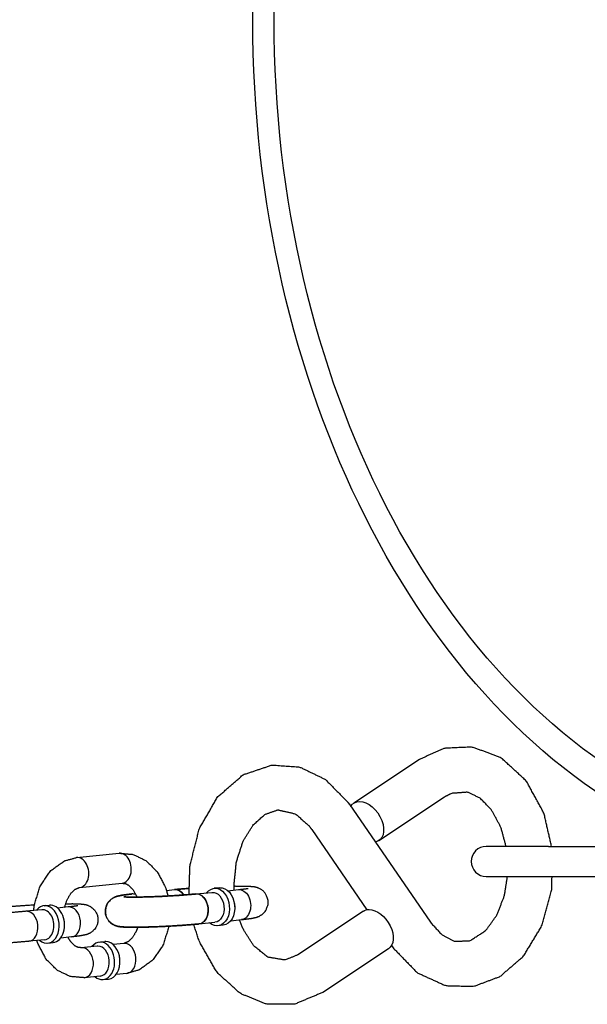
# Model space of a CAD drawing. Extents: x -26 to 730, y -26 to 570.
# Drawn here: x 590 to 592, y 408 to 412 of the extents above; entities that cross this region are included whole.
import ezdxf

# ---------------------------------------------------------------- set-up
doc = ezdxf.new("R2010")
doc.units = 0
doc.header["$LTSCALE"] = 16
doc.header["$MEASUREMENT"] = 0
doc.layers.get('0').update_dxf_attribs({"color": 2, "linetype": 'CONTINUOUS'})
doc.layers.add('1', color=7, linetype='CONTINUOUS')

msp = doc.modelspace()

# ---------------------------------------------------------------- linework, layer by layer
at = {"extrusion": (0, 0, -1)}
for major_axis, start_param, end_param in [((0, -3.55356), 0.3321966, 2.809396), ((0, -3.42856), 0.3113714, 2.8302213)]:
    msp.add_ellipse((593.21347, 412.3022, 17.00307), major_axis=major_axis, ratio=0.7071068, start_param=start_param, end_param=end_param, dxfattribs=at)
at = {"layer": '1'}
for p, q in [((591.39161, 409.23458, 17.00307), (591.11938, 409.05346, 17.00307)), ((591.09964, 409.04972, 17.00307), (591.43712, 408.55884, 17.00307)), ((591.49547, 409.07848, 17.00307), (591.22324, 408.89735, 17.00307)), ((590.94513, 408.9435, 17.00307), (591.17377, 408.61094, 17.00307)), ((589.97021, 408.82737, 17.00307), (590.14653, 408.84537, 17.00307)), ((589.97021, 408.82737, 17.00307), (590.14653, 408.84537, 17.00307)), ((591.92688, 408.87364, 17.00307), (591.66882, 408.87364, 17.00307)), ((591.92688, 408.87364, 17.00307), (593.82364, 408.87364, 17.00307)), ((589.98291, 408.70301, 17.00307), (590.15923, 408.72101, 17.00307)), ((589.98291, 408.70301, 17.00307), (590.15923, 408.72101, 17.00307)), ((591.66882, 408.74864, 17.00307), (591.92688, 408.74864, 17.00307)), ((591.92688, 408.74864, 17.00307), (593.82364, 408.74864, 17.00307)), ((590.19981, 408.67635, 17.00307), (590.2141, 408.67781, 17.00307)), ((590.19981, 408.67635, 17.00307), (590.2141, 408.67781, 17.00307)), ((590.34323, 408.69099, 17.00307), (590.37613, 408.69435, 17.00307)), ((590.34323, 408.69099, 17.00307), (590.37613, 408.69435, 17.00307)), ((590.46498, 408.67635, 17.00307), (590.5311, 408.6831, 17.00307)), ((590.56257, 408.70202, 17.00307), (590.54053, 408.69977, 17.00307)), ((590.59705, 408.68984, 17.00307), (590.6413, 408.69435, 17.00307)), ((589.82583, 408.6111, 17.00307), (589.75971, 408.60435, 17.00307)), ((589.82583, 408.6111, 17.00307), (589.75971, 408.60435, 17.00307)), ((589.83526, 408.62777, 17.00307), (589.8573, 408.63002, 17.00307)), ((589.83526, 408.62777, 17.00307), (589.8573, 408.63002, 17.00307)), ((589.93602, 408.62235, 17.00307), (589.89177, 408.61783, 17.00307)), ((589.93602, 408.62235, 17.00307), (589.89177, 408.61783, 17.00307)), ((591.15902, 408.60499, 17.00307), (590.88678, 408.42386, 17.00307)), ((590.47767, 408.552, 17.00307), (590.54379, 408.55875, 17.00307)), ((590.60974, 408.56548, 17.00307), (590.65399, 408.57, 17.00307)), ((590.57844, 408.54658, 17.00307), (590.5564, 408.54433, 17.00307)), ((589.83852, 408.48675, 17.00307), (589.7724, 408.48, 17.00307)), ((589.83852, 408.48675, 17.00307), (589.7724, 408.48, 17.00307)), ((589.85113, 408.47233, 17.00307), (589.87317, 408.47458, 17.00307)), ((589.85113, 408.47233, 17.00307), (589.87317, 408.47458, 17.00307)), ((589.94872, 408.498, 17.00307), (589.90447, 408.49348, 17.00307)), ((589.94872, 408.498, 17.00307), (589.90447, 408.49348, 17.00307)), ((590.06486, 408.47676, 17.00307), (590.0869, 408.47901, 17.00307)), ((590.06486, 408.47676, 17.00307), (590.0869, 408.47901, 17.00307)), ((590.16562, 408.47134, 17.00307), (590.12137, 408.46682, 17.00307)), ((590.16562, 408.47134, 17.00307), (590.12137, 408.46682, 17.00307)), ((590.05542, 408.46009, 17.00307), (589.98931, 408.45334, 17.00307)), ((590.05542, 408.46009, 17.00307), (589.98931, 408.45334, 17.00307)), ((591.26288, 408.44888, 17.00307), (590.99065, 408.26776, 17.00307)), ((591.27565, 408.46275, 17.00307), (591.28262, 408.45262, 17.00307)), ((590.17832, 408.34699, 17.00307), (590.13407, 408.34247, 17.00307)), ((590.17832, 408.34699, 17.00307), (590.13407, 408.34247, 17.00307)), ((590.06812, 408.33574, 17.00307), (590.002, 408.32898, 17.00307)), ((590.06812, 408.33574, 17.00307), (590.002, 408.32898, 17.00307)), ((590.08073, 408.32132, 17.00307), (590.10277, 408.32357, 17.00307)), ((590.08073, 408.32132, 17.00307), (590.10277, 408.32357, 17.00307))]:
    msp.add_line(p, q, dxfattribs=at)
msp.add_arc((591.66882, 408.81114, 17.00307), 0.0625, 90, 270, dxfattribs=at)
at = {"layer": '1', "extrusion": (0, 0, -1)}
for centre, major_axis, ratio, start_param, end_param in [((591.17131, 408.97541, 17.00307), (-0.05193, 0.07805), 0.6398355, 5.9728663, 6.6856493), ((591.17131, 408.97541, 17.00307), (-0.05193, 0.07805), 0.6398355, 0.402464, 3.4043427), ((590.38248, 408.63218, 17.00307), (-0.00635, 0.06218), 0.7052715, 0, 0.9504843), ((590.38248, 408.63218, 17.00307), (-0.00635, 0.06218), 0.7052715, 0, 0.9504843), ((590.47133, 408.61418, 17.00307), (-0.00635, 0.06218), 0.7052715, 0, 3.1415927), ((590.47133, 408.61418, 17.00307), (-0.00635, 0.06218), 0.7052715, 0, 3.1415927), ((590.54846, 408.62205, 17.00307), (-0.00793, 0.07772), 0.7052715, 5.6396842, 10.0682791), ((590.54846, 408.62205, 17.00307), (-0.00793, 0.07772), 0.7052715, 5.6396842, 10.0682791), ((590.53744, 408.62093, 17.00307), (0.00635, -0.06218), 0.7052715, 3.1415927, 6.2831853), ((590.53744, 408.62093, 17.00307), (0.00635, -0.06218), 0.7052715, 3.1415927, 6.2831853), ((590.5705, 408.6243, 17.00307), (0.00793, -0.07772), 0.7052715, 3.1415927, 6.2831853), ((590.5705, 408.6243, 17.00307), (0.00793, -0.07772), 0.7052715, 3.1415927, 6.2831853), ((590.64764, 408.63218, 17.00307), (-0.00635, 0.06218), 0.7052715, 0, 3.1415927), ((590.64764, 408.63218, 17.00307), (-0.00635, 0.06218), 0.7052715, 0, 3.1415927), ((590.58152, 408.62543, 17.00307), (-0.00635, 0.06218), 0.7052715, 1.4570081, 1.6845845), ((590.58152, 408.62543, 17.00307), (-0.00635, 0.06218), 0.7052715, 1.4570081, 1.6845845), ((591.21095, 408.52693, 17.00307), (-0.05193, 0.07805), 0.6398355, 0, 0.402464), ((591.21095, 408.52693, 17.00307), (-0.05193, 0.07805), 0.6398355, 0.402464, 3.1415927)]:
    msp.add_ellipse(centre, major_axis=major_axis, ratio=ratio, start_param=start_param, end_param=end_param, dxfattribs=at)
at = {"layer": '1'}
for centre, major_axis, start_param, end_param in [((590.15288, 408.78319, 17.00307), (0.00635, -0.06218), 0, 3.1415927), ((590.15288, 408.78319, 17.00307), (0.00635, -0.06218), 0, 3.1415927), ((590.15288, 408.78319, 17.00307), (0.00635, -0.06218), 0, 3.1415927), ((590.15288, 408.78319, 17.00307), (0.00635, -0.06218), 0, 3.1415927), ((589.97656, 408.76519, 17.00307), (0.00635, -0.06218), 0, 3.1415927), ((589.97656, 408.76519, 17.00307), (0.00635, -0.06218), 0, 3.1415927), ((589.97656, 408.76519, 17.00307), (0.00635, -0.06218), 0, 3.1415927), ((589.97656, 408.76519, 17.00307), (0.00635, -0.06218), 0, 3.1415927), ((590.20616, 408.61418, 17.00307), (-0.00635, 0.06218), 5.9132554, 6.2831853), ((590.20616, 408.61418, 17.00307), (-0.00635, 0.06218), 5.9132554, 6.2831853), ((590.20616, 408.61418, 17.00307), (-0.00635, 0.06218), 5.9132554, 6.2831853), ((590.20616, 408.61418, 17.00307), (-0.00635, 0.06218), 5.9132554, 6.2831853), ((590.38248, 408.63218, 17.00307), (-0.00635, 0.06218), 5.332701, 6.2831853), ((590.38248, 408.63218, 17.00307), (-0.00635, 0.06218), 5.332701, 6.2831853), ((590.38248, 408.63218, 17.00307), (-0.00635, 0.06218), 5.332701, 6.2831853), ((590.38248, 408.63218, 17.00307), (-0.00635, 0.06218), 5.332701, 6.2831853), ((590.47133, 408.61418, 17.00307), (-0.00635, 0.06218), 3.1415927, 6.2831853), ((590.47133, 408.61418, 17.00307), (-0.00635, 0.06218), 3.1415927, 6.2831853), ((589.84319, 408.55005, 17.00307), (-0.00793, 0.07772), 2.4980915, 6.9266864), ((589.84319, 408.55005, 17.00307), (-0.00793, 0.07772), 2.4980915, 6.9266864), ((589.84319, 408.55005, 17.00307), (-0.00793, 0.07772), 2.4980915, 6.9266864), ((589.84319, 408.55005, 17.00307), (-0.00793, 0.07772), 2.4980915, 6.9266864), ((589.86523, 408.5523, 17.00307), (0.00793, -0.07772), 0, 3.1415927), ((589.86523, 408.5523, 17.00307), (0.00793, -0.07772), 0, 3.1415927), ((589.86523, 408.5523, 17.00307), (0.00793, -0.07772), 0, 3.1415927), ((589.86523, 408.5523, 17.00307), (0.00793, -0.07772), 0, 3.1415927), ((589.76605, 408.54217, 17.00307), (-0.00635, 0.06218), 3.1415927, 6.2831853), ((589.76605, 408.54217, 17.00307), (-0.00635, 0.06218), 3.1415927, 6.2831853), ((589.76605, 408.54217, 17.00307), (-0.00635, 0.06218), 3.1415927, 6.2831853), ((589.76605, 408.54217, 17.00307), (-0.00635, 0.06218), 3.1415927, 6.2831853), ((589.83217, 408.54892, 17.00307), (0.00635, -0.06218), 0, 3.1415927), ((589.83217, 408.54892, 17.00307), (0.00635, -0.06218), 0, 3.1415927), ((589.83217, 408.54892, 17.00307), (0.00635, -0.06218), 0, 3.1415927), ((589.83217, 408.54892, 17.00307), (0.00635, -0.06218), 0, 3.1415927), ((589.94237, 408.56017, 17.00307), (-0.00635, 0.06218), 3.1415927, 6.2831853), ((589.94237, 408.56017, 17.00307), (-0.00635, 0.06218), 3.1415927, 6.2831853), ((589.94237, 408.56017, 17.00307), (-0.00635, 0.06218), 3.1415927, 6.2831853), ((589.94237, 408.56017, 17.00307), (-0.00635, 0.06218), 3.1415927, 6.2831853), ((589.87625, 408.55342, 17.00307), (-0.00635, 0.06218), 4.5986008, 4.8261772), ((589.87625, 408.55342, 17.00307), (-0.00635, 0.06218), 4.5986008, 4.8261772), ((589.87625, 408.55342, 17.00307), (-0.00635, 0.06218), 4.5986008, 4.8261772), ((589.87625, 408.55342, 17.00307), (-0.00635, 0.06218), 4.5986008, 4.8261772), ((590.07279, 408.39904, 17.00307), (-0.00793, 0.07772), 6.211308, 6.9266864), ((590.07279, 408.39904, 17.00307), (-0.00793, 0.07772), 6.211308, 6.9266864), ((590.07279, 408.39904, 17.00307), (-0.00793, 0.07772), 6.211308, 6.9266864), ((590.07279, 408.39904, 17.00307), (-0.00793, 0.07772), 6.211308, 6.9266864), ((590.07279, 408.39904, 17.00307), (-0.00793, 0.07772), 2.4980915, 6.211308), ((590.07279, 408.39904, 17.00307), (-0.00793, 0.07772), 2.4980915, 6.211308), ((590.07279, 408.39904, 17.00307), (-0.00793, 0.07772), 2.4980915, 6.211308), ((590.07279, 408.39904, 17.00307), (-0.00793, 0.07772), 2.4980915, 6.211308), ((590.09483, 408.40129, 17.00307), (-0.00793, 0.07772), 6.211308, 6.2831853), ((590.09483, 408.40129, 17.00307), (-0.00793, 0.07772), 6.211308, 6.2831853), ((590.09483, 408.40129, 17.00307), (-0.00793, 0.07772), 6.211308, 6.2831853), ((590.09483, 408.40129, 17.00307), (-0.00793, 0.07772), 6.211308, 6.2831853), ((590.09483, 408.40129, 17.00307), (-0.00793, 0.07772), 3.1415927, 6.211308), ((590.09483, 408.40129, 17.00307), (-0.00793, 0.07772), 3.1415927, 6.211308), ((590.09483, 408.40129, 17.00307), (-0.00793, 0.07772), 3.1415927, 6.211308), ((590.09483, 408.40129, 17.00307), (-0.00793, 0.07772), 3.1415927, 6.211308), ((590.17197, 408.40916, 17.00307), (-0.00635, 0.06218), 6.211308, 6.2831853), ((590.17197, 408.40916, 17.00307), (-0.00635, 0.06218), 6.211308, 6.2831853), ((590.17197, 408.40916, 17.00307), (-0.00635, 0.06218), 6.211308, 6.2831853), ((590.17197, 408.40916, 17.00307), (-0.00635, 0.06218), 6.211308, 6.2831853), ((590.17197, 408.40916, 17.00307), (-0.00635, 0.06218), 3.1415927, 6.211308), ((590.17197, 408.40916, 17.00307), (-0.00635, 0.06218), 3.1415927, 6.211308), ((590.17197, 408.40916, 17.00307), (-0.00635, 0.06218), 3.1415927, 6.211308), ((590.17197, 408.40916, 17.00307), (-0.00635, 0.06218), 3.1415927, 6.211308), ((589.99565, 408.39116, 17.00307), (-0.00635, 0.06218), 6.211308, 6.2831853), ((589.99565, 408.39116, 17.00307), (-0.00635, 0.06218), 6.211308, 6.2831853), ((589.99565, 408.39116, 17.00307), (-0.00635, 0.06218), 6.211308, 6.2831853), ((589.99565, 408.39116, 17.00307), (-0.00635, 0.06218), 6.211308, 6.2831853), ((589.99565, 408.39116, 17.00307), (-0.00635, 0.06218), 3.1415927, 6.211308), ((589.99565, 408.39116, 17.00307), (-0.00635, 0.06218), 3.1415927, 6.211308), ((589.99565, 408.39116, 17.00307), (-0.00635, 0.06218), 3.1415927, 6.211308), ((589.99565, 408.39116, 17.00307), (-0.00635, 0.06218), 3.1415927, 6.211308), ((590.06177, 408.39791, 17.00307), (0.00635, -0.06218), 3.0697153, 3.1415927), ((590.06177, 408.39791, 17.00307), (0.00635, -0.06218), 3.0697153, 3.1415927), ((590.06177, 408.39791, 17.00307), (0.00635, -0.06218), 3.0697153, 3.1415927), ((590.06177, 408.39791, 17.00307), (0.00635, -0.06218), 3.0697153, 3.1415927), ((590.06177, 408.39791, 17.00307), (0.00635, -0.06218), 0, 3.0697153), ((590.06177, 408.39791, 17.00307), (0.00635, -0.06218), 0, 3.0697153), ((590.06177, 408.39791, 17.00307), (0.00635, -0.06218), 0, 3.0697153), ((590.06177, 408.39791, 17.00307), (0.00635, -0.06218), 0, 3.0697153), ((590.10585, 408.40241, 17.00307), (0.00635, -0.06218), 1.4570081, 1.6845845), ((590.10585, 408.40241, 17.00307), (0.00635, -0.06218), 1.4570081, 1.6845845), ((590.10585, 408.40241, 17.00307), (0.00635, -0.06218), 1.4570081, 1.6845845), ((590.10585, 408.40241, 17.00307), (0.00635, -0.06218), 1.4570081, 1.6845845)]:
    msp.add_ellipse(centre, major_axis=major_axis, ratio=0.7052715, start_param=start_param, end_param=end_param, dxfattribs=at)
for points, knots in [([(591.93941, 408.87364, 17.00307), (591.90769, 409.01138, 17.00307), (591.83443, 409.14531, 17.00307), (591.72992, 409.24107, 17.00307), (591.61153, 409.2854, 17.00307), (591.49622, 409.28069, 17.00307), (591.39161, 409.23458, 17.00307)], [8.0352797, 8.0352797, 8.3397193, 8.6818362, 9.0134003, 9.3155066, 9.5920761, 9.8645141, 9.8645141]), ([(590.4366, 408.67372, 17.00307), (590.44019, 408.79307, 17.00307), (590.47894, 408.94723, 17.00307), (590.55496, 409.07883, 17.00307), (590.66132, 409.17091, 17.00307), (590.77991, 409.21116, 17.00307), (590.89468, 409.20298, 17.00307), (591.00109, 409.15184, 17.00307), (591.09419, 409.05748, 17.00307), (591.09964, 409.04972, 17.00307)], [7.769921, 7.769921, 8.0231895, 8.3663717, 8.7081861, 9.0381191, 9.3375922, 9.6132977, 9.8944064, 10.2027003, 10.2242256, 10.2242256]), ([(591.75068, 408.87364, 17.00307), (591.72939, 408.95269, 17.00307), (591.69048, 409.02476, 17.00307), (591.64311, 409.07362, 17.00307), (591.59111, 409.09851, 17.00307), (591.52385, 409.09335, 17.00307), (591.49547, 409.07848, 17.00307)], [8.1085241, 8.1085241, 8.3636867, 8.6520019, 8.9434824, 9.2624122, 9.6918217, 9.8645141, 9.8645141]), ([(590.62337, 408.69252, 17.00307), (590.62292, 408.71205, 17.00307), (590.63265, 408.80907, 17.00307), (590.6607, 408.89553, 17.00307), (590.70211, 408.96258, 17.00307), (590.75064, 409.00589, 17.00307), (590.80426, 409.02523, 17.00307), (590.87777, 409.00854, 17.00307), (590.93384, 408.95876, 17.00307), (590.94513, 408.9435, 17.00307)], [7.792491, 7.792491, 7.8499736, 8.1404016, 8.4298879, 8.7181391, 9.0125184, 9.3462671, 9.8101914, 10.1510046, 10.2242256, 10.2242256]), ([(590.14653, 408.84537, 17.00307), (590.2045, 408.84044, 17.00307), (590.25803, 408.81475, 17.00307), (590.30494, 408.76799, 17.00307), (590.33968, 408.70158, 17.00307), (590.34951, 408.66777, 17.00307)], [6.2111216, 6.2111216, 6.4761619, 6.7481189, 7.0510558, 7.3869618, 7.5413328, 7.5413328]), ([(590.14653, 408.84537, 17.00307), (590.2045, 408.84044, 17.00307), (590.25803, 408.81475, 17.00307), (590.30494, 408.76799, 17.00307), (590.33968, 408.70158, 17.00307), (590.34951, 408.66777, 17.00307)], [6.2111216, 6.2111216, 6.4761619, 6.7481189, 7.0510558, 7.3869618, 7.5413328, 7.5413328]), ([(589.79236, 408.60768, 17.00307), (589.79553, 408.63219, 17.00307), (589.8191, 408.70849, 17.00307), (589.86202, 408.77204, 17.00307), (589.91918, 408.81336, 17.00307), (589.97021, 408.82737, 17.00307)], [4.8400006, 4.8400006, 4.9470547, 5.2986886, 5.6459014, 5.9697459, 6.2111216, 6.2111216]), ([(589.79236, 408.60768, 17.00307), (589.79553, 408.63219, 17.00307), (589.8191, 408.70849, 17.00307), (589.86202, 408.77204, 17.00307), (589.91918, 408.81336, 17.00307), (589.97021, 408.82737, 17.00307)], [4.8400006, 4.8400006, 4.9470547, 5.2986886, 5.6459014, 5.9697459, 6.2111216, 6.2111216]), ([(590.15923, 408.72101, 17.00307), (590.1736, 408.7192, 17.00307), (590.18542, 408.713, 17.00307), (590.20442, 408.69368, 17.00307), (590.21931, 408.66647, 17.00307), (590.22059, 408.66325, 17.00307)], [6.2111216, 6.2111216, 6.5252809, 6.743179, 7.0565503, 7.3289061, 7.3565109, 7.3565109]), ([(590.15923, 408.72101, 17.00307), (590.1736, 408.7192, 17.00307), (590.18542, 408.713, 17.00307), (590.20442, 408.69368, 17.00307), (590.21931, 408.66647, 17.00307), (590.22059, 408.66325, 17.00307)], [6.2111216, 6.2111216, 6.5252809, 6.743179, 7.0565503, 7.3289061, 7.3565109, 7.3565109]), ([(591.28262, 408.45262, 17.00307), (591.38281, 408.34932, 17.00307), (591.50041, 408.2962, 17.00307), (591.6168, 408.29333, 17.00307), (591.72549, 408.3341, 17.00307), (591.82267, 408.41791, 17.00307), (591.89817, 408.54263, 17.00307), (591.94012, 408.69463, 17.00307), (591.94124, 408.74864, 17.00307)], [5.4837376, 5.4837376, 5.8183296, 6.1261218, 6.4051729, 6.6823228, 6.9831233, 7.3119517, 7.6533596, 7.7681437, 7.7681437]), ([(591.43712, 408.55884, 17.00307), (591.48396, 408.50775, 17.00307), (591.53545, 408.48065, 17.00307), (591.6002, 408.48184, 17.00307), (591.66651, 408.52465, 17.00307), (591.71219, 408.58794, 17.00307), (591.74412, 408.67007, 17.00307), (591.75622, 408.74864, 17.00307)], [5.4837376, 5.4837376, 5.7743836, 6.0885953, 6.5028897, 6.9055355, 7.2058671, 7.4944254, 7.7337004, 7.7337004]), ([(589.92062, 408.62078, 17.00307), (589.93124, 408.65317, 17.00307), (589.94647, 408.67882, 17.00307), (589.9631, 408.69499, 17.00307), (589.9795, 408.70248, 17.00307), (589.98291, 408.70301, 17.00307)], [5.0164928, 5.0164928, 5.2789156, 5.5489512, 5.8229842, 6.1362953, 6.2111216, 6.2111216]), ([(589.92062, 408.62078, 17.00307), (589.93124, 408.65317, 17.00307), (589.94647, 408.67882, 17.00307), (589.9631, 408.69499, 17.00307), (589.9795, 408.70248, 17.00307), (589.98291, 408.70301, 17.00307)], [5.0164928, 5.0164928, 5.2789156, 5.5489512, 5.8229842, 6.1362953, 6.2111216, 6.2111216]), ([(590.47767, 408.552, 17.00307), (590.42372, 408.5473, 17.00307), (590.36367, 408.54337, 17.00307), (590.302, 408.54038, 17.00307), (590.2442, 408.5386, 17.00307), (590.19526, 408.53823, 17.00307), (590.1572, 408.5397, 17.00307), (590.14196, 408.54185, 17.00307), (590.13236, 408.54451, 17.00307), (590.1178, 408.55165, 17.00307), (590.10139, 408.5671, 17.00307), (590.09106, 408.58859, 17.00307), (590.08917, 408.60944, 17.00307), (590.09343, 408.62788, 17.00307), (590.10191, 408.64289, 17.00307), (590.11254, 408.65385, 17.00307), (590.12258, 408.66056, 17.00307), (590.13078, 408.66437, 17.00307), (590.1396, 408.66727, 17.00307), (590.16232, 408.67178, 17.00307), (590.19981, 408.67635, 17.00307)], [3.9256914, 3.9256914, 4.2692523, 4.5979274, 4.9235157, 5.2495821, 5.5804962, 5.9342746, 6.0913542, 6.156437, 6.2108064, 6.246768, 6.2699167, 6.2870976, 6.3038378, 6.3235898, 6.3502535, 6.3861841, 6.4320587, 6.5072897, 6.7520753, 7.0672841, 7.0672841]), ([(590.47767, 408.552, 17.00307), (590.42372, 408.5473, 17.00307), (590.36367, 408.54337, 17.00307), (590.302, 408.54038, 17.00307), (590.2442, 408.5386, 17.00307), (590.19526, 408.53823, 17.00307), (590.1572, 408.5397, 17.00307), (590.14196, 408.54185, 17.00307), (590.13236, 408.54451, 17.00307), (590.1178, 408.55165, 17.00307), (590.10139, 408.5671, 17.00307), (590.09106, 408.58859, 17.00307), (590.08917, 408.60944, 17.00307), (590.09343, 408.62788, 17.00307), (590.10191, 408.64289, 17.00307), (590.11254, 408.65385, 17.00307), (590.12258, 408.66056, 17.00307), (590.13078, 408.66437, 17.00307), (590.1396, 408.66727, 17.00307), (590.16232, 408.67178, 17.00307), (590.19981, 408.67635, 17.00307)], [3.9256914, 3.9256914, 4.2692523, 4.5979274, 4.9235157, 5.2495821, 5.5804962, 5.9342746, 6.0913542, 6.156437, 6.2108064, 6.246768, 6.2699167, 6.2870976, 6.3038378, 6.3235898, 6.3502535, 6.3861841, 6.4320587, 6.5072897, 6.7520753, 7.0672841, 7.0672841]), ([(590.19981, 408.67635, 17.00307), (590.15954, 408.67135, 17.00307), (590.13647, 408.66635, 17.00307), (590.1262, 408.6624, 17.00307), (590.11247, 408.65379, 17.00307), (590.09772, 408.63666, 17.00307), (590.08972, 408.61423, 17.00307), (590.09001, 408.59332, 17.00307), (590.09616, 408.57544, 17.00307), (590.10615, 408.56139, 17.00307), (590.11785, 408.55161, 17.00307), (590.1285, 408.54599, 17.00307), (590.13704, 408.54305, 17.00307), (590.14613, 408.54107, 17.00307), (590.1696, 408.53888, 17.00307), (590.22719, 408.53831, 17.00307), (590.28401, 408.53971, 17.00307), (590.34537, 408.54238, 17.00307), (590.40613, 408.54604, 17.00307), (590.46083, 408.55037, 17.00307), (590.47767, 408.552, 17.00307)], [5.4990866, 5.4990866, 5.8426474, 6.0890385, 6.1623749, 6.2163306, 6.2522027, 6.2752657, 6.2924269, 6.3091779, 6.3289689, 6.3557042, 6.3917039, 6.4376963, 6.5133662, 6.7621125, 7.2105697, 7.5452465, 7.8721212, 8.1975407, 8.5247439, 8.6406792, 8.6406792]), ([(590.1665, 408.66439, 17.00307), (590.16668, 408.66437, 17.00307), (590.17132, 408.66397, 17.00307), (590.18828, 408.66334, 17.00307), (590.22258, 408.66327, 17.00307), (590.27087, 408.66434, 17.00307), (590.32691, 408.66661, 17.00307), (590.3842, 408.66985, 17.00307), (590.43628, 408.6737, 17.00307), (590.46498, 408.67635, 17.00307)], [6.5407522, 6.5407522, 6.5672087, 6.696207, 6.9097504, 7.1894288, 7.4943803, 7.8069592, 8.1215092, 8.4350848, 8.6406792, 8.6406792]), ([(590.46498, 408.67635, 17.00307), (590.42176, 408.67252, 17.00307), (590.36814, 408.66884, 17.00307), (590.31057, 408.66585, 17.00307), (590.25557, 408.6639, 17.00307), (590.20937, 408.66318, 17.00307), (590.17779, 408.66364, 17.00307), (590.16979, 408.66408, 17.00307), (590.16668, 408.66437, 17.00307), (590.1665, 408.66439, 17.00307)], [3.9256914, 3.9256914, 4.223882, 4.5344342, 4.8485929, 5.1629131, 5.4741051, 5.7737049, 5.8999942, 5.9986194, 6.0256184, 6.0256184]), ([(590.46498, 408.67635, 17.00307), (590.42176, 408.67252, 17.00307), (590.36814, 408.66884, 17.00307), (590.31057, 408.66585, 17.00307), (590.25557, 408.6639, 17.00307), (590.20937, 408.66318, 17.00307), (590.17779, 408.66364, 17.00307), (590.16979, 408.66408, 17.00307), (590.16668, 408.66437, 17.00307), (590.1665, 408.66439, 17.00307)], [3.9256914, 3.9256914, 4.223882, 4.5344342, 4.8485929, 5.1629131, 5.4741051, 5.7737049, 5.8999942, 5.9986194, 6.0256184, 6.0256184]), ([(590.43556, 408.69945, 17.00307), (590.39298, 408.69598, 17.00307), (590.37613, 408.69435, 17.00307)], [5.12410445, 5.12410445, 5.38315127, 5.49908656, 5.49908656]), ([(590.37613, 408.69435, 17.00307), (590.43009, 408.69905, 17.00307), (590.43556, 408.69945, 17.00307)], [0.78409874, 0.78409874, 1.12765962, 1.15908086, 1.15908086]), ([(590.37613, 408.69435, 17.00307), (590.43009, 408.69905, 17.00307), (590.43556, 408.69945, 17.00307)], [0.78409874, 0.78409874, 1.12765962, 1.15908086, 1.15908086]), ([(590.65399, 408.57, 17.00307), (590.69426, 408.575, 17.00307), (590.71733, 408.58, 17.00307), (590.7276, 408.58395, 17.00307), (590.74133, 408.59256, 17.00307), (590.75608, 408.60969, 17.00307), (590.76408, 408.63212, 17.00307), (590.76379, 408.65303, 17.00307), (590.75764, 408.67092, 17.00307), (590.74765, 408.68496, 17.00307), (590.73595, 408.69474, 17.00307), (590.7253, 408.70036, 17.00307), (590.71676, 408.7033, 17.00307), (590.70767, 408.70529, 17.00307), (590.68421, 408.70747, 17.00307), (590.62661, 408.70804, 17.00307), (590.62295, 408.70799, 17.00307)], [2.3574939, 2.3574939, 2.7010548, 2.9474459, 3.0207822, 3.074738, 3.1106101, 3.133673, 3.1508342, 3.1675852, 3.1873762, 3.2141115, 3.2501113, 3.2961036, 3.3717736, 3.6205199, 4.0689771, 4.0924743, 4.0924743]), ([(590.6413, 408.69435, 17.00307), (590.67152, 408.69797, 17.00307), (590.67874, 408.69915, 17.00307), (590.68123, 408.69966, 17.00307), (590.68129, 408.69967, 17.00307)], [2.35749391, 2.35749391, 2.65568456, 2.77896756, 2.87297207, 2.8892234, 2.8892234]), ([(589.92473, 408.63608, 17.00307), (589.95327, 408.63612, 17.00307), (589.99133, 408.63465, 17.00307), (590.00657, 408.6325, 17.00307), (590.01617, 408.62984, 17.00307), (590.03073, 408.6227, 17.00307), (590.04715, 408.60725, 17.00307), (590.05747, 408.58576, 17.00307), (590.05936, 408.56491, 17.00307), (590.05511, 408.54647, 17.00307), (590.04662, 408.53146, 17.00307), (590.03599, 408.5205, 17.00307), (590.02595, 408.51379, 17.00307), (590.01775, 408.50998, 17.00307), (590.00893, 408.50708, 17.00307), (589.98621, 408.50257, 17.00307), (589.94872, 408.498, 17.00307)], [2.2362783, 2.2362783, 2.4389036, 2.7926819, 2.9497616, 3.0148443, 3.0692138, 3.1051753, 3.128324, 3.1455049, 3.1622452, 3.1819972, 3.2086609, 3.2445915, 3.290466, 3.365697, 3.6104826, 3.9256914, 3.9256914]), ([(589.92473, 408.63608, 17.00307), (589.95327, 408.63612, 17.00307), (589.99133, 408.63465, 17.00307), (590.00657, 408.6325, 17.00307), (590.01617, 408.62984, 17.00307), (590.03073, 408.6227, 17.00307), (590.04715, 408.60725, 17.00307), (590.05747, 408.58576, 17.00307), (590.05936, 408.56491, 17.00307), (590.05511, 408.54647, 17.00307), (590.04662, 408.53146, 17.00307), (590.03599, 408.5205, 17.00307), (590.02595, 408.51379, 17.00307), (590.01775, 408.50998, 17.00307), (590.00893, 408.50708, 17.00307), (589.98621, 408.50257, 17.00307), (589.94872, 408.498, 17.00307)], [2.2362783, 2.2362783, 2.4389036, 2.7926819, 2.9497616, 3.0148443, 3.0692138, 3.1051753, 3.128324, 3.1455049, 3.1622452, 3.1819972, 3.2086609, 3.2445915, 3.290466, 3.365697, 3.6104826, 3.9256914, 3.9256914]), ([(589.7724, 408.48, 17.00307), (589.71845, 408.4753, 17.00307), (589.6584, 408.47137, 17.00307), (589.59673, 408.46838, 17.00307), (589.53893, 408.4666, 17.00307), (589.48999, 408.46622, 17.00307), (589.45193, 408.4677, 17.00307), (589.43669, 408.46985, 17.00307), (589.42709, 408.47251, 17.00307), (589.41253, 408.47965, 17.00307), (589.39611, 408.4951, 17.00307), (589.38579, 408.51659, 17.00307), (589.3839, 408.53744, 17.00307), (589.38815, 408.55588, 17.00307), (589.39664, 408.57089, 17.00307), (589.40727, 408.58185, 17.00307), (589.41731, 408.58856, 17.00307), (589.42551, 408.59237, 17.00307), (589.43433, 408.59527, 17.00307), (589.45705, 408.59978, 17.00307), (589.49454, 408.60435, 17.00307)], [3.9256914, 3.9256914, 4.2692523, 4.5979274, 4.9235157, 5.2495821, 5.5804962, 5.9342746, 6.0913542, 6.156437, 6.2108064, 6.246768, 6.2699167, 6.2870976, 6.3038378, 6.3235898, 6.3502535, 6.3861841, 6.4320587, 6.5072897, 6.7520753, 7.0672841, 7.0672841]), ([(589.7724, 408.48, 17.00307), (589.71845, 408.4753, 17.00307), (589.6584, 408.47137, 17.00307), (589.59673, 408.46838, 17.00307), (589.53893, 408.4666, 17.00307), (589.48999, 408.46622, 17.00307), (589.45193, 408.4677, 17.00307), (589.43669, 408.46985, 17.00307), (589.42709, 408.47251, 17.00307), (589.41253, 408.47965, 17.00307), (589.39611, 408.4951, 17.00307), (589.38579, 408.51659, 17.00307), (589.3839, 408.53744, 17.00307), (589.38815, 408.55588, 17.00307), (589.39664, 408.57089, 17.00307), (589.40727, 408.58185, 17.00307), (589.41731, 408.58856, 17.00307), (589.42551, 408.59237, 17.00307), (589.43433, 408.59527, 17.00307), (589.45705, 408.59978, 17.00307), (589.49454, 408.60435, 17.00307)], [3.9256914, 3.9256914, 4.2692523, 4.5979274, 4.9235157, 5.2495821, 5.5804962, 5.9342746, 6.0913542, 6.156437, 6.2108064, 6.246768, 6.2699167, 6.2870976, 6.3038378, 6.3235898, 6.3502535, 6.3861841, 6.4320587, 6.5072897, 6.7520753, 7.0672841, 7.0672841]), ([(589.75971, 408.60435, 17.00307), (589.71649, 408.60052, 17.00307), (589.66287, 408.59684, 17.00307), (589.6053, 408.59385, 17.00307), (589.55029, 408.5919, 17.00307), (589.50409, 408.59118, 17.00307), (589.47252, 408.59164, 17.00307), (589.46451, 408.59208, 17.00307), (589.46141, 408.59237, 17.00307), (589.46123, 408.59239, 17.00307)], [3.9256914, 3.9256914, 4.223882, 4.5344342, 4.8485929, 5.1629131, 5.4741051, 5.7737049, 5.8999942, 5.9986194, 6.0256184, 6.0256184]), ([(589.75971, 408.60435, 17.00307), (589.71649, 408.60052, 17.00307), (589.66287, 408.59684, 17.00307), (589.6053, 408.59385, 17.00307), (589.55029, 408.5919, 17.00307), (589.50409, 408.59118, 17.00307), (589.47252, 408.59164, 17.00307), (589.46451, 408.59208, 17.00307), (589.46141, 408.59237, 17.00307), (589.46123, 408.59239, 17.00307)], [3.9256914, 3.9256914, 4.223882, 4.5344342, 4.8485929, 5.1629131, 5.4741051, 5.7737049, 5.8999942, 5.9986194, 6.0256184, 6.0256184]), ([(589.67086, 408.62235, 17.00307), (589.72481, 408.62705, 17.00307), (589.78486, 408.63098, 17.00307), (589.79543, 408.63157, 17.00307)], [0.78409874, 0.78409874, 1.12765962, 1.45633479, 1.51203856, 1.51203856]), ([(589.67086, 408.62235, 17.00307), (589.72481, 408.62705, 17.00307), (589.78486, 408.63098, 17.00307), (589.79543, 408.63157, 17.00307)], [0.78409874, 0.78409874, 1.12765962, 1.45633479, 1.51203856, 1.51203856]), ([(589.97602, 408.62767, 17.00307), (589.97591, 408.62764, 17.00307), (589.97174, 408.62684, 17.00307), (589.95578, 408.62456, 17.00307), (589.93602, 408.62235, 17.00307)], [3.39396191, 3.39396191, 3.41544815, 3.54065512, 3.74963765, 3.9256914, 3.9256914]), ([(589.97602, 408.62767, 17.00307), (589.97591, 408.62764, 17.00307), (589.97174, 408.62684, 17.00307), (589.95578, 408.62456, 17.00307), (589.93602, 408.62235, 17.00307)], [3.39396191, 3.39396191, 3.41544815, 3.54065512, 3.74963765, 3.9256914, 3.9256914]), ([(590.88678, 408.42386, 17.00307), (590.83387, 408.4023, 17.00307), (590.76273, 408.41418, 17.00307), (590.70413, 408.46184, 17.00307), (590.66142, 408.52972, 17.00307), (590.64575, 408.56916, 17.00307)], [5.8434492, 5.8434492, 6.1707516, 6.6222473, 6.9771771, 7.2722692, 7.4112146, 7.4112146]), ([(590.2238, 408.53827, 17.00307), (590.21729, 408.52118, 17.00307), (590.20206, 408.49553, 17.00307), (590.18543, 408.47936, 17.00307), (590.16903, 408.47187, 17.00307), (590.16562, 408.47134, 17.00307)], [8.2761086, 8.2761086, 8.4205083, 8.6905439, 8.9645769, 9.2778879, 9.3527142, 9.3527142]), ([(590.2238, 408.53827, 17.00307), (590.21729, 408.52118, 17.00307), (590.20206, 408.49553, 17.00307), (590.18543, 408.47936, 17.00307), (590.16903, 408.47187, 17.00307), (590.16562, 408.47134, 17.00307)], [8.2761086, 8.2761086, 8.4205083, 8.6905439, 8.9645769, 9.2778879, 9.3527142, 9.3527142]), ([(590.3531, 408.54278, 17.00307), (590.353, 408.54216, 17.00307), (590.32944, 408.46587, 17.00307), (590.28651, 408.40231, 17.00307), (590.22935, 408.361, 17.00307), (590.17832, 408.34699, 17.00307)], [8.0859025, 8.0859025, 8.0886474, 8.4402813, 8.787494, 9.1113386, 9.3527142, 9.3527142]), ([(590.3531, 408.54278, 17.00307), (590.353, 408.54216, 17.00307), (590.32944, 408.46587, 17.00307), (590.28651, 408.40231, 17.00307), (590.22935, 408.361, 17.00307), (590.17832, 408.34699, 17.00307)], [8.0859025, 8.0859025, 8.0886474, 8.4402813, 8.787494, 9.1113386, 9.3527142, 9.3527142]), ([(590.99065, 408.26776, 17.00307), (590.87261, 408.21876, 17.00307), (590.75671, 408.21946, 17.00307), (590.64872, 408.26353, 17.00307), (590.55277, 408.35072, 17.00307), (590.47951, 408.47817, 17.00307), (590.456, 408.54994, 17.00307)], [5.8434492, 5.8434492, 6.1485809, 6.4263647, 6.7046118, 7.007791, 7.3382351, 7.5023377, 7.5023377]), ([(590.002, 408.32898, 17.00307), (589.94403, 408.33391, 17.00307), (589.8905, 408.3596, 17.00307), (589.84359, 408.40636, 17.00307), (589.80885, 408.47277, 17.00307), (589.8053, 408.48336, 17.00307)], [3.0695289, 3.0695289, 3.3345692, 3.6065262, 3.9094632, 4.2453691, 4.2944906, 4.2944906]), ([(590.002, 408.32898, 17.00307), (589.94403, 408.33391, 17.00307), (589.8905, 408.3596, 17.00307), (589.84359, 408.40636, 17.00307), (589.80885, 408.47277, 17.00307), (589.8053, 408.48336, 17.00307)], [3.0695289, 3.0695289, 3.3345692, 3.6065262, 3.9094632, 4.2453691, 4.2944906, 4.2944906]), ([(589.98931, 408.45334, 17.00307), (589.97493, 408.45515, 17.00307), (589.96311, 408.46135, 17.00307), (589.94411, 408.48067, 17.00307), (589.93443, 408.49654, 17.00307)], [3.0695289, 3.0695289, 3.3836882, 3.6015864, 3.9149576, 4.0842001, 4.0842001]), ([(589.98931, 408.45334, 17.00307), (589.97493, 408.45515, 17.00307), (589.96311, 408.46135, 17.00307), (589.94411, 408.48067, 17.00307), (589.93443, 408.49654, 17.00307)], [3.0695289, 3.0695289, 3.3836882, 3.6015864, 3.9149576, 4.0842001, 4.0842001])]:
    msp.add_open_spline(points, degree=1, knots=knots, dxfattribs=at)

doc.saveas('drawing.dxf')
